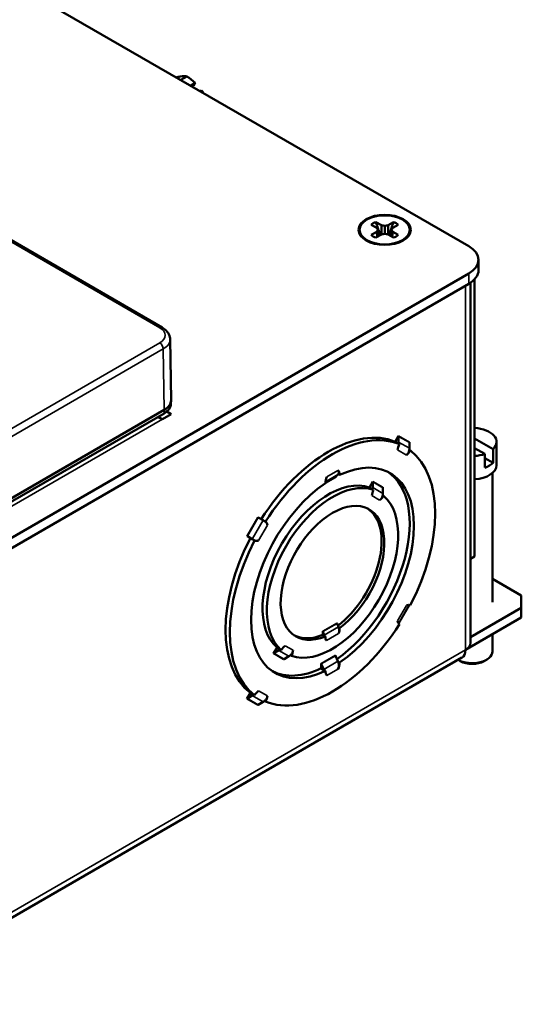
# Model space of a CAD drawing. Units: inches. Extents: x 1 to 507, y -154 to 43.
# Drawn here: x 20 to 22, y 34 to 39 of the extents above; entities that cross this region are included whole.
import ezdxf

# ---------------------------------------------------------------- set-up
doc = ezdxf.new("R2010")
doc.units = ezdxf.units.IN
doc.header["$LTSCALE"] = 4
doc.header["$MEASUREMENT"] = 0
doc.layers.add('Visible (ANSI)', color=7, linetype='Continuous', lineweight=50)
doc.layers.add('Visible Narrow (ANSI)', color=7, linetype='Continuous', lineweight=35)

# ---------------------------------------------------------------- blocks, each defined once
blk = doc.blocks.new('CustomObjectsInViewport6_0')
at = {"layer": 'Visible (ANSI)'}
for p, q in [((-10002.3612, -10006.4901), (-10009.998, -10002.0811)), ((-10004.19, -10006.9749), (-10011.5322, -10002.7358)), ((-10004.0783, -10005.4988), (-10004.0428, -10005.4782)), ((-10004.021, -10005.5319), (-10003.993, -10005.5157)), ((-10004.003, -10005.5335), (-10004.0106, -10005.5379)), ((-10003.9925, -10005.5164), (-10004.003, -10005.5335)), ((-10003.9554, -10005.5601), (-10003.9637, -10005.5649)), ((-10002.9103, -10006.3811), (-10002.9431, -10006.3622)), ((-10002.9152, -10006.3461), (-10002.8824, -10006.365)), ((-10002.8824, -10006.365), (-10002.8625, -10006.3692)), ((-10002.8824, -10006.365), (-10002.8824, -10006.4202)), ((-10002.8625, -10006.3692), (-10002.8427, -10006.365)), ((-10002.8625, -10006.3692), (-10002.8625, -10006.416)), ((-10002.8427, -10006.365), (-10002.8099, -10006.3461)), ((-10002.8427, -10006.365), (-10002.8427, -10006.4202)), ((-10002.782, -10006.3622), (-10002.8148, -10006.3811)), ((-10002.9431, -10006.423), (-10002.9103, -10006.404)), ((-10002.8824, -10006.4202), (-10002.9152, -10006.4391)), ((-10002.9031, -10006.3926), (-10002.9103, -10006.3811)), ((-10002.9103, -10006.404), (-10002.9031, -10006.3926)), ((-10002.9103, -10006.404), (-10002.9072, -10006.4345)), ((-10002.9031, -10006.3926), (-10002.8992, -10006.4299)), ((-10002.8625, -10006.416), (-10002.8824, -10006.4202)), ((-10002.8427, -10006.4202), (-10002.8625, -10006.416)), ((-10002.8099, -10006.4391), (-10002.8427, -10006.4202)), ((-10002.822, -10006.3926), (-10002.8258, -10006.4299)), ((-10002.8148, -10006.3811), (-10002.822, -10006.3926)), ((-10002.822, -10006.3926), (-10002.8148, -10006.404)), ((-10002.8148, -10006.404), (-10002.8179, -10006.4345)), ((-10002.8148, -10006.404), (-10002.782, -10006.423)), ((-10002.3026, -10006.5718), (-10002.3026, -10006.633)), ((-10002.3612, -10006.6534), (-10009.8, -10010.9482)), ((-10009.8, -10011.0095), (-10002.3612, -10006.7147)), ((-10002.3508, -10008.8556), (-10002.3508, -10006.7082)), ((-10002.3258, -10006.687), (-10002.3258, -10008.3395)), ((-10004.1373, -10007.4084), (-10004.1428, -10007.0448)), ((-10004.1373, -10007.4101), (-10004.1377, -10007.4305)), ((-10004.1783, -10007.4663), (-10008.3582, -10009.8795)), ((-10004.1623, -10007.4752), (-10004.136, -10007.4904)), ((-10008.3585, -10009.8998), (-10004.1786, -10007.4865)), ((-10004.1891, -10007.521), (-10004.2137, -10007.5068)), ((-10004.1891, -10007.521), (-10004.136, -10007.4904)), ((-10002.7805, -10007.6671), (-10002.8028, -10007.6543)), ((-10002.7993, -10007.6557), (-10002.7791, -10007.6207)), ((-10002.7799, -10007.6236), (-10002.7799, -10007.6574)), ((-10002.7149, -10007.6949), (-10002.7149, -10007.6611)), ((-10002.3258, -10007.6365), (-10002.2157, -10007.7001)), ((-10002.195, -10007.7957), (-10002.195, -10007.6569)), ((-10002.7745, -10007.6706), (-10002.7805, -10007.6671)), ((-10002.7156, -10007.7046), (-10002.7095, -10007.7081)), ((-10002.3258, -10007.6937), (-10002.2652, -10007.7287)), ((-10002.2157, -10007.7817), (-10002.2157, -10007.7001)), ((-10002.2652, -10007.7287), (-10002.2652, -10007.8103)), ((-10002.2652, -10007.7531), (-10002.2157, -10007.7817)), ((-10003.156, -10007.8664), (-10003.1414, -10007.8509)), ((-10003.1316, -10007.854), (-10003.14, -10007.8492)), ((-10002.9535, -10007.9285), (-10002.9329, -10007.8928)), ((-10002.9337, -10007.8956), (-10002.9337, -10007.9294)), ((-10002.219, -10007.8419), (-10002.219, -10008.6122)), ((-10002.9344, -10007.9401), (-10002.956, -10007.9276)), ((-10002.9286, -10007.9434), (-10002.9344, -10007.9401)), ((-10002.8737, -10007.9641), (-10002.8737, -10007.9303)), ((-10002.8745, -10007.9747), (-10002.8687, -10007.978)), ((-10003.617, -10008.1069), (-10003.6191, -10008.1057)), ((-10003.5878, -10008.1238), (-10003.617, -10008.1069)), ((-10003.5878, -10008.1238), (-10003.5796, -10008.1285)), ((-10003.5796, -10008.1285), (-10003.5736, -10008.132)), ((-10003.6841, -10008.2182), (-10003.682, -10008.2194)), ((-10003.682, -10008.2194), (-10003.6528, -10008.2363)), ((-10003.6446, -10008.2411), (-10003.6528, -10008.2363)), ((-10003.6385, -10008.2445), (-10003.6446, -10008.241)), ((-10002.3258, -10008.3395), (-10002.3508, -10008.3539)), ((-10002.219, -10008.4738), (-10002.0472, -10008.573)), ((-10002.0472, -10008.573), (-10002.0472, -10008.6465)), ((-10002.3508, -10008.8218), (-10002.0472, -10008.6465)), ((-10002.0472, -10008.7045), (-10002.0472, -10008.6465)), ((-10002.0472, -10008.7045), (-10002.3804, -10008.8968)), ((-10003.1387, -10008.7601), (-10003.1469, -10008.7389)), ((-10003.1375, -10008.7638), (-10003.1317, -10008.7671)), ((-10003.2223, -10008.8127), (-10003.2327, -10008.8067)), ((-10003.2323, -10008.8065), (-10003.2323, -10008.7856)), ((-10003.2318, -10008.7879), (-10003.2236, -10008.8091)), ((-10003.2163, -10008.816), (-10003.2222, -10008.8126)), ((-10002.219, -10008.8037), (-10002.219, -10008.9062)), ((-10003.5254, -10008.919), (-10003.5047, -10008.8833)), ((-10003.5067, -10008.8816), (-10003.4852, -10008.894)), ((-10003.4851, -10008.894), (-10003.4793, -10008.8974)), ((-10002.4013, -10008.943), (-10010.0139, -10013.3382)), ((-10003.494, -10008.9), (-10003.5233, -10008.9169)), ((-10003.4633, -10008.9515), (-10003.434, -10008.9346)), ((-10003.4195, -10008.9319), (-10003.4252, -10008.9286)), ((-10003.1414, -10008.9641), (-10003.156, -10008.9317)), ((-10003.2248, -10009.0166), (-10003.2419, -10009.0067)), ((-10003.2415, -10009.0065), (-10003.2415, -10008.978)), ((-10003.2409, -10008.9807), (-10003.2263, -10009.0131)), ((-10003.14, -10008.9676), (-10003.1316, -10008.9724)), ((-10002.4114, -10008.9637), (-10002.4242, -10008.9563)), ((-10002.2686, -10008.9637), (-10002.2545, -10008.9555)), ((-10003.2164, -10009.0214), (-10003.2247, -10009.0166)), ((-10003.6841, -10009.1882), (-10003.6639, -10009.1532)), ((-10003.6528, -10009.1691), (-10003.682, -10009.1861)), ((-10003.6668, -10009.1509), (-10003.6446, -10009.1637)), ((-10003.6446, -10009.1638), (-10003.6385, -10009.1673)), ((-10003.617, -10009.2236), (-10003.5878, -10009.2067)), ((-10003.5736, -10009.2047), (-10003.5796, -10009.2012))]:
    blk.add_line(p, q, dxfattribs=at)
at = {"layer": 'Visible (ANSI)', "extrusion": (0, 0, -1)}
blk.add_arc((10004.18, -10005.7104), 0.2702, 146.34332, 149.94257, dxfattribs=at)
at = {"layer": 'Visible (ANSI)'}
for centre, major_axis, ratio, start_param, end_param in [((-10004.239, -10005.5688), (-0.2036, -0.0849), 0.17869, 3.768687, 3.926349), ((-10004.239, -10005.5688), (0.2036, 0.0849), 0.17869, 0.20656, 0.627094), ((-10004.1288, -10005.6272), (-0.188, 0.1155), 0.77931, 4.449525, 4.733655), ((-10004.1288, -10005.6272), (-0.188, 0.1155), 0.77931, 4.092839, 4.176716), ((-10004.1612, -10005.7327), (0.205, 0.1734), 0.243602, 6.255121, 6.265453), ((-10002.8625, -10006.3926), (0.15, 0), 0.57735, 2.356194490192345, 8.63937979737193), ((-10002.5026, -10006.5718), (0.2, 0), 0.57735, 5.497787, 7.068583), ((-10004.1891, -10007.5985), (-0.0475, 0.0823), 0.57735, 5.497787, 6.021924), ((-10002.34, -10007.6569), (0.145, 0), 0.57735, 5.741574, 7.756294), ((-10002.7756, -10007.6227), (-0.0025, -0.00433), 0.816497, 4.712389, 5.327053), ((-10002.7808, -10007.7075), (0.038, 0.0658), 0.816497, 5.19192, 5.327053), ((-10002.34, -10007.6569), (0.145, 0), 0.57735, 4.810076, 5.254), ((-10003.1991, -10008.4232), (0.3435, 0.595), 0.57735, 4.033803, 6.256606), ((-10002.34, -10007.7957), (0.145, 0), 0.57735, 4.810076, 6.283185), ((-10003.1853, -10007.7898), (0.038, -0.0658), 0.57735, 0.170734, 0.220652), ((-10002.9293, -10007.8948), (-0.0025, -0.00433), 0.816497, 4.712389, 5.327053), ((-10002.9395, -10007.9767), (0.038, 0.0658), 0.816497, 5.179951, 5.327053), ((-10003.1898, -10008.4286), (0.2185, 0.3785), 0.57735, 4.084183, 6.262813), ((-10003.1853, -10008.7641), (-0.038, 0.0658), 0.57735, 4.396717, 4.448589), ((-10003.1898, -10008.4286), (-0.2185, -0.3785), 0.57735, 0.020373, 0.647663), ((-10003.2287, -10008.7876), (0.0025, -0.00433), 0.57735, 3.926991, 4.448589), ((-10003.5218, -10008.921), (-0.0025, -0.00433), 0.816497, 4.097725, 4.712389), ((-10003.456, -10008.8713), (0.038, 0.0658), 0.816497, 4.097725, 4.244827), ((-10002.4518, -10008.8556), (0.0505, -0.0875), 0.57735, 0, 0.785398), ((-10003.1991, -10008.4232), (-0.3435, -0.595), 0.57735, 0.026579, 0.697951), ((-10003.238, -10008.9801), (0.0025, -0.00433), 0.57735, 3.926991, 4.541655), ((-10003.1853, -10008.9745), (-0.038, 0.0658), 0.57735, 4.490925, 4.541655), ((-10003.6806, -10009.1902), (-0.0025, -0.00433), 0.816497, 4.097725, 4.712389), ((-10003.6098, -10009.1434), (0.038, 0.0658), 0.816497, 4.097725, 4.232858)]:
    blk.add_ellipse(centre, major_axis=major_axis, ratio=ratio, start_param=start_param, end_param=end_param, dxfattribs=at)
at = {"layer": 'Visible (ANSI)', "extrusion": (0, 0, -1)}
for centre, major_axis, ratio, start_param, end_param in [((-10004.1988, -10005.6882), (0.205, 0.1734), 0.243602, 0.017732, 0.030992), ((-10002.8625, -10006.3926), (-0.156, 0), 0.57735, 2.356194490192349, 8.639379797371936), ((-10002.8625, -10006.3926), (0.0962, 0), 0.57735, 3.720556, 4.133426), ((-10002.8625, -10006.3926), (0.0962, 0), 0.57735, 5.291352, 5.704222), ((-10002.8625, -10006.3926), (-0.0962, 0), 0.57735, 5.291352, 5.704222), ((-10002.8625, -10006.3926), (-0.0962, 0), 0.57735, 3.720556, 4.133426), ((-10002.5026, -10006.633), (0.2, 0), 0.57735, 0, 0.785398), ((-10004.2773, -10007.4091), (-0.14, 0), 0.577306, 3.132867, 3.926953), ((-10003.1991, -10008.4232), (0.4335, 0.7508), 0.57735, 4.787431, 6.208144), ((-10003.174, -10008.4377), (0.4333, 0.7504), 0.57735, 4.787397, 6.208177), ((-10002.8458, -10007.67), (-0.038, -0.0658), 0.816497, 4.097725, 4.232932), ((-10002.7106, -10007.6603), (0.0025, 0.00433), 0.816497, 4.097725, 4.712389), ((-10002.7405, -10007.6869), (0.0325, 0.0563), 0.57735, 4.087983, 4.667198), ((-10002.7405, -10007.6869), (-0.0325, -0.0563), 0.57735, 4.75758, 5.336795), ((-10003.174, -10008.4377), (0.4333, 0.7504), 0.57735, 0.075008, 1.495788), ((-10003.174, -10008.4377), (0.3438, 0.5954), 0.57735, 5.585088, 8.552079), ((-10003.174, -10007.8764), (0.03, 0.052), 0.57735, 0.099545, 0.829048), ((-10002.34, -10007.7386), (-0.145, 0), 0.57735, 3.683204, 4.170778), ((-10003.1991, -10008.4232), (-0.2773, -0.4802), 0.57735, 0.108418, 3.033175), ((-10003.174, -10008.4377), (-0.277, -0.4798), 0.57735, 0.108304, 3.033289), ((-10003.174, -10007.8764), (0.03, 0.052), 0.57735, 3.883341, 4.612844), ((-10003.1532, -10007.8704), (-0.0025, 0.00433), 0.57735, 5.497787, 6.112451), ((-10003.174, -10008.4377), (-0.3438, -0.5954), 0.57735, 5.585088, 8.552079), ((-10002.8968, -10007.9575), (0.03, 0.052), 0.57735, 4.026536, 4.649916), ((-10002.9995, -10007.942), (-0.038, -0.0658), 0.816497, 4.097725, 4.245015), ((-10002.8693, -10007.9294), (0.0025, 0.00433), 0.816497, 4.097725, 4.712389), ((-10003.174, -10008.4377), (-0.2188, -0.3789), 0.57735, 5.635038, 11.643722), ((-10003.174, -10008.4377), (0.277, 0.4798), 0.57735, 0.108304, 3.033289), ((-10002.8968, -10007.9575), (-0.03, -0.052), 0.57735, 4.774862, 5.398242), ((-10003.6075, -10008.1874), (0.0325, 0.0563), 0.57735, 0.045191, 0.624406), ((-10003.1991, -10008.4232), (-0.4335, -0.7508), 0.57735, 0.075042, 1.495755), ((-10003.174, -10008.4377), (-0.4333, -0.7504), 0.57735, 0.075008, 1.495788), ((-10003.6075, -10008.1874), (-0.0325, -0.0563), 0.57735, 5.658779, 6.237994), ((-10002.7405, -10008.688), (0.0325, 0.0563), 0.57735, 5.658779, 6.237994), ((-10003.174, -10008.4377), (-0.4333, -0.7504), 0.57735, 4.787397, 6.208177), ((-10003.1439, -10008.7386), (-0.0025, 0.00433), 0.57735, 4.976189, 5.497787), ((-10003.174, -10008.7949), (-0.03, -0.052), 0.57735, 3.858366, 4.455736), ((-10002.7405, -10008.688), (-0.0325, -0.0563), 0.57735, 0.045191, 0.624406), ((-10003.2702, -10008.8131), (0.038, -0.0658), 0.57735, 4.976189, 5.028061), ((-10003.174, -10008.7949), (-0.03, -0.052), 0.57735, 0.256653, 0.854023), ((-10003.516, -10008.8366), (-0.038, -0.0658), 0.816497, 5.179763, 5.327053), ((-10003.4513, -10008.9179), (0.03, 0.052), 0.57735, 4.774862, 5.398242), ((-10002.4518, -10008.8556), (0.101, 0), 0.57735, 0, 0.785398), ((-10003.4618, -10008.9557), (0.0025, 0.00433), 0.816497, 4.712389, 5.327053), ((-10003.4513, -10008.9179), (-0.03, -0.052), 0.57735, 4.026536, 4.649916), ((-10003.1532, -10008.9311), (-0.0025, 0.00433), 0.57735, 4.883123, 5.497787), ((-10002.34, -10008.9062), (0.1209, 0), 0.57735, 0, 2.341018), ((-10003.174, -10008.999), (-0.03, -0.052), 0.57735, 3.883341, 4.612844), ((-10002.34, -10008.9225), (-0.1009, 0), 0.57735, 3.926991, 5.497787), ((-10003.2702, -10009.0235), (0.038, -0.0658), 0.57735, 4.883123, 4.933853), ((-10003.174, -10008.999), (-0.03, -0.052), 0.57735, 0.099545, 0.829048), ((-10003.6748, -10009.1058), (-0.038, -0.0658), 0.816497, 5.191846, 5.327053), ((-10003.6075, -10009.1885), (0.0325, 0.0563), 0.57735, 4.75758, 5.336795), ((-10003.6075, -10009.1885), (-0.0325, -0.0563), 0.57735, 4.087983, 4.667198), ((-10003.6156, -10009.2278), (0.0025, 0.00433), 0.816497, 4.712389, 5.327053)]:
    blk.add_ellipse(centre, major_axis=major_axis, ratio=ratio, start_param=start_param, end_param=end_param, dxfattribs=at)
at = {"layer": 'Visible (ANSI)'}
for points, weights in [([(-10002.9152, -10006.3461), (-10002.8981, -10006.396), (-10002.8885, -10006.4237)], [1.05115437205, 1.09163439638, 1.04199312882]), ([(-10002.8366, -10006.4237), (-10002.827, -10006.396), (-10002.8099, -10006.3461)], [1.04199312882, 1.09163439638, 1.05115437205])]:
    blk.add_rational_spline(points, weights, degree=2, dxfattribs=at)
for points, knots in [([(-10004.19, -10006.9749), (-10004.1783, -10006.9816), (-10004.168, -10006.99), (-10004.1522, -10007.0092), (-10004.1465, -10007.0205), (-10004.1433, -10007.0364), (-10004.1428, -10007.0406), (-10004.1428, -10007.0448)], [0, 0, 0, 0, 0.1174097, 0.1174097, 0.2339329, 0.2339329, 0.2740779, 0.2740779, 0.2740779, 0.2740779]), ([(-10002.7156, -10007.7046), (-10002.716, -10007.7074), (-10002.7166, -10007.7102), (-10002.7194, -10007.7186), (-10002.7223, -10007.7237), (-10002.7278, -10007.7304), (-10002.7304, -10007.7329), (-10002.7332, -10007.735)], [-0.24396384, -0.24396384, -0.24396384, -0.24396384, -0.22253377, -0.22253377, -0.17787584, -0.17787584, -0.15011646, -0.15011646, -0.15011646, -0.15011646]), ([(-10003.1412, -10007.8264), (-10003.1388, -10007.8284), (-10003.137, -10007.831), (-10003.1352, -10007.8364), (-10003.1352, -10007.8397), (-10003.1369, -10007.8446), (-10003.1377, -10007.8462), (-10003.1388, -10007.8477)], [0.1299392, 0.1299392, 0.1299392, 0.1299392, 0.168198, 0.168198, 0.2112955, 0.2112955, 0.2328712, 0.2328712, 0.2328712, 0.2328712]), ([(-10002.8745, -10007.9747), (-10002.8747, -10007.9762), (-10002.875, -10007.9777), (-10002.8769, -10007.9847), (-10002.8794, -10007.9898), (-10002.8851, -10007.9976), (-10002.8888, -10008.0012), (-10002.8926, -10008.0038)], [0.64611124, 0.64611124, 0.64611124, 0.64611124, 0.6575127, 0.6575127, 0.70061026, 0.70061026, 0.738869, 0.738869, 0.738869, 0.738869]), ([(-10003.5796, -10008.1285), (-10003.5774, -10008.13), (-10003.5753, -10008.1315), (-10003.5695, -10008.1366), (-10003.5665, -10008.1405), (-10003.5635, -10008.1469), (-10003.5626, -10008.1498), (-10003.5622, -10008.1527)], [-0.24396384, -0.24396384, -0.24396384, -0.24396384, -0.22253377, -0.22253377, -0.17787584, -0.17787584, -0.15011646, -0.15011646, -0.15011646, -0.15011646]), ([(-10003.6149, -10008.2441), (-10003.6177, -10008.2451), (-10003.6205, -10008.2458), (-10003.6276, -10008.2464), (-10003.6325, -10008.2458), (-10003.6398, -10008.2433), (-10003.6422, -10008.2422), (-10003.6446, -10008.241)], [0.15011646, 0.15011646, 0.15011646, 0.15011646, 0.17787584, 0.17787584, 0.22253377, 0.22253377, 0.24396384, 0.24396384, 0.24396384, 0.24396384]), ([(-10003.136, -10008.7679), (-10003.1355, -10008.7695), (-10003.1351, -10008.7712), (-10003.1337, -10008.7788), (-10003.1338, -10008.785), (-10003.1355, -10008.7931), (-10003.1363, -10008.7958), (-10003.1374, -10008.7985)], [1.61372374, 1.61372374, 1.61372374, 1.61372374, 1.62658892, 1.62658892, 1.6720444, 1.6720444, 1.69256939, 1.69256939, 1.69256939, 1.69256939]), ([(-10003.4091, -10008.8984), (-10003.4094, -10008.903), (-10003.4107, -10008.9079), (-10003.4146, -10008.9168), (-10003.4178, -10008.9215), (-10003.4229, -10008.9266), (-10003.424, -10008.9277), (-10003.4252, -10008.9286)], [0.12993922, 0.12993922, 0.12993922, 0.12993922, 0.16819796, 0.16819796, 0.21129552, 0.21129552, 0.22269698, 0.22269698, 0.22269698, 0.22269698]), ([(-10003.1388, -10008.9704), (-10003.1377, -10008.9731), (-10003.1369, -10008.976), (-10003.1352, -10008.9846), (-10003.1352, -10008.9906), (-10003.137, -10009.0009), (-10003.1388, -10009.0063), (-10003.1412, -10009.0111)], [0.6359371, 0.6359371, 0.6359371, 0.6359371, 0.6575127, 0.6575127, 0.7006103, 0.7006103, 0.738869, 0.738869, 0.738869, 0.738869]), ([(-10003.5622, -10009.1709), (-10003.5626, -10009.1743), (-10003.5635, -10009.1778), (-10003.5665, -10009.1859), (-10003.5695, -10009.191), (-10003.5753, -10009.1975), (-10003.5774, -10009.1995), (-10003.5796, -10009.2012)], [0.15011646, 0.15011646, 0.15011646, 0.15011646, 0.17787584, 0.17787584, 0.22253377, 0.22253377, 0.24396384, 0.24396384, 0.24396384, 0.24396384])]:
    blk.add_open_spline(points, degree=3, knots=knots, dxfattribs=at)
for points in [[(-10004.1786, -10007.4865), (-10004.1531, -10007.4718), (-10004.1385, -10007.4512), (-10004.1378, -10007.4305)], [(-10002.7805, -10007.6671), (-10002.7805, -10007.6671), (-10002.7805, -10007.6671), (-10002.7805, -10007.6671)], [(-10003.1388, -10007.8477), (-10003.1392, -10007.8482), (-10003.1395, -10007.8487), (-10003.14, -10007.8492)], [(-10002.9344, -10007.9401), (-10002.9344, -10007.9401), (-10002.9344, -10007.9401), (-10002.9344, -10007.9401)], [(-10003.5796, -10008.1285), (-10003.5796, -10008.1285), (-10003.5796, -10008.1285), (-10003.5796, -10008.1285)], [(-10003.6446, -10008.241), (-10003.6446, -10008.241), (-10003.6446, -10008.241), (-10003.6446, -10008.2411)], [(-10003.1374, -10008.7637), (-10003.1374, -10008.7637), (-10003.1375, -10008.7637), (-10003.1375, -10008.7638)], [(-10003.1375, -10008.7638), (-10003.137, -10008.7651), (-10003.1365, -10008.7665), (-10003.136, -10008.7679)], [(-10003.2222, -10008.8126), (-10003.2222, -10008.8126), (-10003.2222, -10008.8127), (-10003.2223, -10008.8127)], [(-10003.4852, -10008.894), (-10003.4851, -10008.894), (-10003.4851, -10008.894), (-10003.4851, -10008.894)], [(-10003.14, -10008.9676), (-10003.1395, -10008.9685), (-10003.1392, -10008.9694), (-10003.1388, -10008.9704)], [(-10003.1399, -10008.9676), (-10003.1399, -10008.9676), (-10003.1399, -10008.9676), (-10003.14, -10008.9676)], [(-10003.2247, -10009.0166), (-10003.2247, -10009.0166), (-10003.2248, -10009.0166), (-10003.2248, -10009.0166)], [(-10003.6446, -10009.1637), (-10003.6446, -10009.1637), (-10003.6446, -10009.1637), (-10003.6446, -10009.1638)]]:
    blk.add_open_spline(points, degree=3, dxfattribs=at)
at = {"layer": 'Visible Narrow (ANSI)'}
for p, q in [((-10004.205, -10006.9764), (-10011.5472, -10002.7373)), ((-10002.3612, -10006.7147), (-10002.3612, -10006.6534)), ((-10002.3804, -10008.8968), (-10002.3804, -10006.7257)), ((-10004.205, -10007.0662), (-10008.3794, -10009.4763)), ((-10008.3582, -10009.5128), (-10004.1838, -10007.1027)), ((-10004.1783, -10007.4663), (-10004.1838, -10007.1027)), ((-10004.1891, -10007.521), (-10008.2974, -10009.8929)), ((-10002.7149, -10007.6611), (-10002.7799, -10007.6236)), ((-10002.7149, -10007.6949), (-10002.7799, -10007.6574)), ((-10002.7141, -10007.6582), (-10002.7791, -10007.6207)), ((-10002.7332, -10007.735), (-10002.7859, -10007.7045)), ((-10003.2069, -10007.8643), (-10003.1412, -10007.8264)), ((-10003.2164, -10007.9013), (-10003.156, -10007.8664)), ((-10003.2164, -10007.9029), (-10003.1567, -10007.8684)), ((-10003.2161, -10007.894), (-10003.1414, -10007.8509)), ((-10002.9337, -10007.8956), (-10002.8737, -10007.9303)), ((-10002.9329, -10007.8928), (-10002.8729, -10007.9274)), ((-10002.9337, -10007.9294), (-10002.8737, -10007.9641)), ((-10002.939, -10007.977), (-10002.8926, -10008.0038)), ((-10003.6191, -10008.1057), (-10003.6841, -10008.2182)), ((-10003.617, -10008.1069), (-10003.682, -10008.2194)), ((-10003.5878, -10008.1238), (-10003.6528, -10008.2363)), ((-10003.5622, -10008.1527), (-10003.6149, -10008.2441)), ((-10002.7859, -10008.7227), (-10002.7332, -10008.6313)), ((-10002.7792, -10008.739), (-10002.7157, -10008.629)), ((-10002.7792, -10008.739), (-10002.7157, -10008.629)), ((-10002.7785, -10008.7397), (-10002.7147, -10008.6292)), ((-10003.1474, -10008.7366), (-10003.2323, -10008.7856)), ((-10003.1469, -10008.7389), (-10003.2318, -10008.7879)), ((-10003.1387, -10008.7601), (-10003.2236, -10008.8091)), ((-10003.1374, -10008.7985), (-10003.2107, -10008.8408)), ((-10003.4555, -10008.8716), (-10003.4091, -10008.8984)), ((-10002.3804, -10008.8968), (-10009.9929, -10013.2919)), ((-10003.5254, -10008.919), (-10003.4654, -10008.9536)), ((-10003.5233, -10008.9169), (-10003.4633, -10008.9515)), ((-10003.494, -10008.9), (-10003.434, -10008.9346)), ((-10003.2415, -10008.978), (-10003.1567, -10008.929)), ((-10003.2409, -10008.9807), (-10003.156, -10008.9317)), ((-10003.2263, -10009.0131), (-10003.1414, -10008.9641)), ((-10003.2069, -10009.049), (-10003.1412, -10009.0111)), ((-10003.6841, -10009.1882), (-10003.6191, -10009.2257)), ((-10003.682, -10009.1861), (-10003.617, -10009.2236)), ((-10003.6528, -10009.1691), (-10003.5878, -10009.2067)), ((-10003.6149, -10009.1404), (-10003.5622, -10009.1709))]:
    blk.add_line(p, q, dxfattribs=at)
at = {"layer": 'Visible Narrow (ANSI)', "extrusion": (0, 0, -1)}
for centre, major_axis, ratio, start_param, end_param in [((-10004.205, -10007.0009), (0.015, 0.026), 0.57735, 5.497787, 6.283185), ((-10004.2828, -10007.0458), (-0.14, -0.0005), 0.577321, 3.134838, 3.928822)]:
    blk.add_ellipse(centre, major_axis=major_axis, ratio=ratio, start_param=start_param, end_param=end_param, dxfattribs=at)
at = {"layer": 'Visible Narrow (ANSI)'}
for centre, major_axis, ratio, start_param, end_param in [((-10004.2828, -10007.0213), (-0.11, 0), 0.577306, 2.356233, 3.926953), ((-10004.205, -10007.0907), (-0.015, 0.026), 0.57735, 3.935717, 5.497787)]:
    blk.add_ellipse(centre, major_axis=major_axis, ratio=ratio, start_param=start_param, end_param=end_param, dxfattribs=at)
blk.add_open_spline([(-10004.1783, -10007.4663), (-10004.1784, -10007.473), (-10004.1785, -10007.4798), (-10004.1786, -10007.4865)], degree=3, dxfattribs=at)

msp = doc.modelspace()

# ---------------------------------------------------------------- block references
at = {"layer": 'Visible (ANSI)', "xscale": 0.9000703332236482, "yscale": 0.9000703332236482, "zscale": 0.9000703332236482}
msp.add_blockref('CustomObjectsInViewport6_0', (9024.9269, 9044.5346), dxfattribs=at)

doc.saveas('drawing.dxf')
